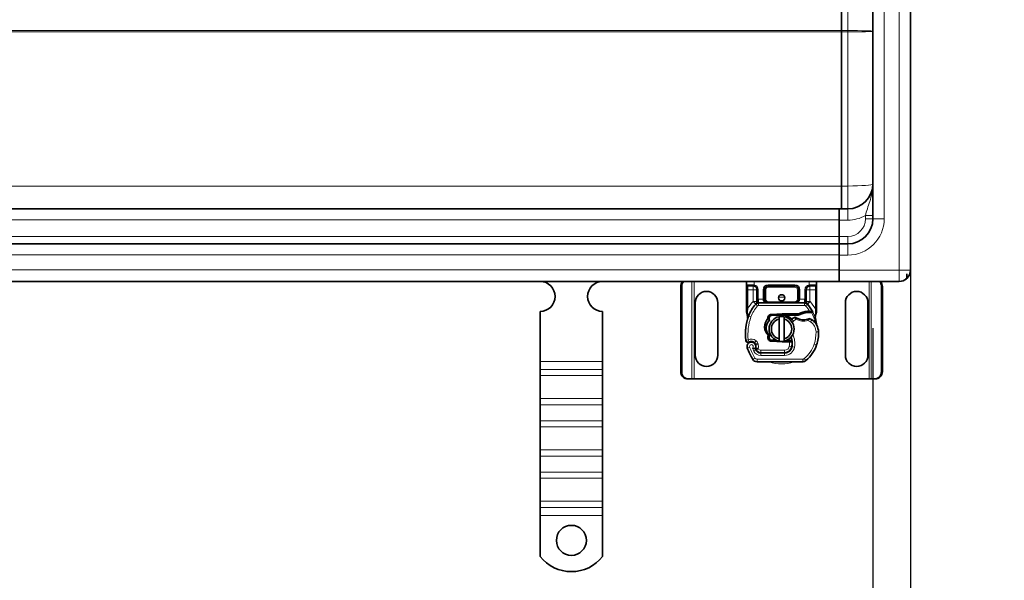
# Model space of a CAD drawing. Units: millimetres. Extents: x 59967 to 67500, y 22367 to 26470.
# Drawn here: x 66852 to 67246, y 24945 to 25169 of the extents above; entities that cross this region are included whole.
import ezdxf

# ---------------------------------------------------------------- set-up
doc = ezdxf.new("R2010")
doc.units = ezdxf.units.MM
doc.layers.add('ACO DIM', color=1, linetype='Continuous')
doc.layers.add('ACO DIM @ 30', color=1, linetype='Continuous')
doc.layers.add('Visible (ISO)', color=7, linetype='Continuous', lineweight=35)
doc.layers.add('Visible Narrow (ISO)', color=7, linetype='Continuous', lineweight=9)
doc.styles.add('ACO', font='trebuc.ttf', dxfattribs={"width": 0.8, "height": 2.5})
doc.dimstyles.new('ACO', dxfattribs={"dimtxt": 2.5, "dimasz": 2.5, "dimexe": 1.25, "dimexo": 0.625, "dimtad": 1, "dimdec": 0, "dimdsep": 46, "dimtxsty": 'ACO', "dimblk": 'OBLIQUE', "dimcen": 2.5, "dimclrd": 256, "dimclre": 256, "dimclrt": 256, "dimadec": 0, "dimazin": 0, "dimtfac": 1, "dimtdec": 0, "dimtmove": 0, "dimatfit": 3, "dimfxl": 1, "dimlwd": -1, "dimarcsym": 0})

# ---------------------------------------------------------------- blocks, each defined once
blk = doc.blocks.new('_Oblique')
at = {"color": 0, "linetype": 'ByBlock', "lineweight": -2}
blk.add_line((-0.5, -0.5), (0.5, 0.5), dxfattribs=at)
blk = doc.blocks.new('*D500')
at = {"layer": 'ACO DIM', "lineweight": -2, "transparency": 16777216}
for p, q in [((60193.04, 25145.75), (60193.04, 24732.95)), ((67193.04, 25045.75), (67193.04, 24732.95))]:
    blk.add_line(p, q, dxfattribs=at)
at = {"layer": 'ACO DIM', "transparency": 16777216}
blk.add_line((60193.04, 24770.45), (67193.04, 24770.45), dxfattribs=at)
at = {"layer": 'Defpoints', "color": 0, "transparency": 16777216}
for p in [(60193.04, 25164.5), (67193.04, 25064.5), (67193.04, 24770.45)]:
    blk.add_point(p, dxfattribs=at)
at = {"layer": 'ACO DIM', "transparency": 16777216, "xscale": 75, "yscale": 75, "zscale": 75, "rotation": 180}
blk.add_blockref('_Oblique', (60193.04, 24770.45), dxfattribs=at)
at = {"layer": 'ACO DIM', "transparency": 16777216, "xscale": 75, "yscale": 75, "zscale": 75}
blk.add_blockref('_Oblique', (67193.04, 24770.45), dxfattribs=at)
at = {"layer": 'ACO DIM', "transparency": 16777216, "insert": (63609.18, 24865.51), "char_height": 75, "attachment_point": 1, "style": 'ACO'}
blk.add_mtext('7000', dxfattribs=at)
blk = doc.blocks.new('*D499')
at = {"layer": 'ACO DIM', "lineweight": -2, "transparency": 16777216}
for p, q in [((60178.04, 25095.75), (60178.04, 24638.34)), ((67208.04, 25095.75), (67208.04, 24638.34))]:
    blk.add_line(p, q, dxfattribs=at)
at = {"layer": 'ACO DIM', "transparency": 16777216}
blk.add_line((60178.04, 24675.84), (67208.04, 24675.84), dxfattribs=at)
at = {"layer": 'Defpoints', "color": 0, "transparency": 16777216}
for p in [(60178.04, 25114.5), (67208.04, 25114.5), (67208.04, 24675.84)]:
    blk.add_point(p, dxfattribs=at)
at = {"layer": 'ACO DIM', "transparency": 16777216, "xscale": 75, "yscale": 75, "zscale": 75, "rotation": 180}
blk.add_blockref('_Oblique', (60178.04, 24675.84), dxfattribs=at)
at = {"layer": 'ACO DIM', "transparency": 16777216, "xscale": 75, "yscale": 75, "zscale": 75}
blk.add_blockref('_Oblique', (67208.04, 24675.84), dxfattribs=at)
at = {"layer": 'ACO DIM', "transparency": 16777216, "insert": (63609.18, 24770.9), "char_height": 75, "attachment_point": 1, "style": 'ACO'}
blk.add_mtext('7030', dxfattribs=at)

msp = doc.modelspace()

# ---------------------------------------------------------------- linework, layer by layer
at = {"layer": 'Visible (ISO)'}
for p, q in [((67208.04, 25260), (67208.04, 25069)), ((67193.04, 25089.5), (67193.04, 25239.5)), ((67180.44, 25164.76), (67180.44, 25226.37)), ((67180.44, 25164.24), (67180.44, 25164.76)), ((67180.44, 25102.63), (67180.44, 25164.24)), ((67180.44, 25093.5), (67180.44, 25102.63)), ((66206.54, 25093.5), (67179.54, 25093.5)), ((67179.54, 25093.5), (67179.54, 25089)), ((67179.54, 25093.5), (67183.04, 25093.5)), ((67179.54, 25089), (67179.54, 25082.5)), ((66206.54, 25079.5), (67179.54, 25079.5)), ((67179.54, 25079.5), (67179.54, 25082.5)), ((67179.54, 25079.5), (67179.54, 25075)), ((67179.54, 25079.5), (67183.04, 25079.5)), ((67179.54, 25075), (67179.54, 25069)), ((67179.54, 25064.5), (67179.54, 25069)), ((67206.43, 25067.1), (67206.54, 25067.1)), ((67206.54, 25067.5), (67206.54, 25067.42)), ((67206.54, 25067.1), (67206.54, 25067.42)), ((67206.54, 25067.1), (67206.54, 25065.6)), ((67180.44, 25064.5), (66206.54, 25064.5)), ((67142.54, 25064.5), (67142.54, 25063.2)), ((67142.54, 25063.2), (67142.54, 25061.2)), ((67170.54, 25063.2), (67170.54, 25064.5)), ((67170.54, 25061.2), (67170.54, 25063.2)), ((67179.54, 25064.5), (67203.54, 25064.5)), ((67180.44, 25064.5), (67180.44, 25064.5)), ((67206.08, 25065.6), (67206.54, 25065.6)), ((67206.08, 25065.56), (67206.54, 25065.56)), ((67206.54, 25065.56), (67206.54, 25065.6)), ((67116.24, 25028.5), (67116.24, 25062.5)), ((67116.62, 25062.5), (67116.62, 25028.5)), ((67142.54, 25061.2), (67142.54, 25053.56)), ((67145.19, 25062.7), (67143.04, 25062.7)), ((67146.69, 25061.2), (67146.69, 25057.39)), ((67149.69, 25057.4), (67149.69, 25061.2)), ((67151.19, 25062.7), (67161.89, 25062.7)), ((67163.39, 25061.2), (67163.39, 25057.4)), ((67166.39, 25057.39), (67166.39, 25061.2)), ((67170.04, 25062.7), (67167.89, 25062.7)), ((67170.54, 25053.56), (67170.54, 25061.2)), ((67196.46, 25028.5), (67196.46, 25062.5)), ((67196.84, 25062.5), (67196.84, 25028.5)), ((67122.04, 25035), (67122.04, 25056)), ((67131.04, 25056), (67131.04, 25035)), ((67146.69, 25057.39), (67146.69, 25056.5)), ((67165.75, 25055.9), (67147.33, 25055.9)), ((67166.39, 25056.5), (67166.39, 25057.39)), ((67182.04, 25035), (67182.04, 25056)), ((67191.04, 25056), (67191.04, 25035)), ((67060.04, 25032.52), (67060.04, 25052.5)), ((67085.04, 25032.52), (67085.04, 25052.5)), ((67156.82, 25051.49), (67152.44, 25051.32)), ((67163.45, 25051.5), (67157.04, 25051.5)), ((67163.11, 25051), (67163.45, 25051.5)), ((67164.03, 25051.26), (67163.11, 25051)), ((67168.69, 25052), (67168.97, 25052.39)), ((67152.46, 25050.82), (67156.84, 25050.99)), ((67155.54, 25041.54), (67155.54, 25049.45)), ((67157.04, 25051), (67163.11, 25051)), ((67157.54, 25049.45), (67157.54, 25041.54)), ((67146.02, 25039.56), (67146.18, 25039.11)), ((67152.44, 25040.58), (67156.82, 25040.4)), ((67154.35, 25041), (67152.46, 25041.08)), ((67157.04, 25040.4), (67159.6, 25040.4)), ((67159.6, 25040.9), (67158.5, 25040.9)), ((67159.6, 25040.9), (67159.64, 25040.9)), ((67159.6, 25040.4), (67159.67, 25040.4)), ((67160.72, 25040.9), (67160.12, 25040.9)), ((67160.12, 25040.9), (67160.68, 25040.4)), ((67146.17, 25037.63), (67146.38, 25037.17)), ((67148.2, 25036), (67157.74, 25036)), ((67157.74, 25035.9), (67148.2, 25035.9)), ((67157.74, 25036), (67158.51, 25036)), ((67060.04, 25029.33), (67060.04, 25032.52)), ((67085.04, 25029.33), (67085.04, 25032.52)), ((67146.75, 25032.4), (67164.97, 25032.4)), ((67060.04, 25026.86), (67060.04, 25029.33)), ((67085.04, 25026.86), (67085.04, 25029.33)), ((67060.04, 25026.86), (67060.04, 25017.67)), ((67085.04, 25026.86), (67085.04, 25017.67)), ((67119.18, 25025.5), (67119.56, 25025.5)), ((67119.56, 25025.5), (67120.7, 25025.5)), ((67120.7, 25025.5), (67121.54, 25025.5)), ((67121.54, 25025.5), (67191.54, 25025.5)), ((67191.54, 25025.5), (67192.37, 25025.5)), ((67192.37, 25025.5), (67193.51, 25025.5)), ((67193.89, 25025.5), (67193.51, 25025.5)), ((67060.04, 25015.19), (67060.04, 25017.67)), ((67085.04, 25015.19), (67085.04, 25017.67)), ((67060.04, 25008.83), (67060.04, 25015.19)), ((67085.04, 25008.83), (67085.04, 25015.19)), ((67060.04, 25006.35), (67060.04, 25008.83)), ((67085.04, 25006.35), (67085.04, 25008.83)), ((67060.04, 25006.35), (67060.04, 24997.16)), ((67085.04, 25006.35), (67085.04, 24997.16)), ((67060.04, 24994.69), (67060.04, 24997.16)), ((67085.04, 24994.69), (67085.04, 24997.16)), ((67060.04, 24988.32), (67060.04, 24994.69)), ((67085.04, 24988.32), (67085.04, 24994.69)), ((67060.04, 24985.85), (67060.04, 24988.32)), ((67085.04, 24985.85), (67085.04, 24988.32)), ((67060.04, 24985.85), (67060.04, 24976.65)), ((67085.04, 24985.85), (67085.04, 24976.65)), ((67060.04, 24974.18), (67060.04, 24976.65)), ((67085.04, 24974.18), (67085.04, 24976.65)), ((67060.04, 24971), (67060.04, 24974.18)), ((67085.04, 24971), (67085.04, 24974.18)), ((67060.04, 24954.51), (67060.04, 24971)), ((67085.04, 24954.51), (67085.04, 24971))]:
    msp.add_line(p, q, dxfattribs=at)
for centre, radius in [((67156.54, 25057.95), 1.25), ((67072.54, 24961), 6)]:
    msp.add_circle(centre, radius, dxfattribs=at)
for centre, radius, start, end in [((67183.04, 25103.5), 10, 270, 0), ((67183.04, 25089.5), 10, 270, 0), ((67203.54, 25069), 4.5, 311.8103, 0), ((67060.04, 25058.5), 6, 270, 89.3818), ((67085.04, 25058.5), 6, 90.6182, 270), ((67203.54, 25069), 4.5, 270, 310.2411), ((67126.54, 25056), 4.5, 0, 180), ((67145.19, 25061.2), 1.5, 0, 79.9583), ((67151.19, 25061.2), 1.5, 90, 180), ((67161.89, 25061.2), 1.5, 0, 90), ((67167.89, 25061.2), 1.5, 100.0417, 180), ((67186.54, 25056), 4.5, 0, 180), ((67156.54, 25045.95), 14, 137.4681, 160.529), ((67147.33, 25054.4), 1.5, 90, 137.4681), ((67151.19, 25057.4), 1.5, 180, 218.5767), ((67151.19, 25057.4), 1.5, 218.5767, 222.3416), ((67161.89, 25057.4), 1.5, 270, 0), ((67165.75, 25054.4), 1.5, 42.5319, 90), ((67156.54, 25045.95), 14, 27.4046, 42.5319), ((67152.5, 25049.82), 1.5, 92.2924, 187.3993), ((67157.04, 25045.95), 5.55, 90, 92.2924), ((67167.03, 25046.01), 6.55, 91.6086, 123.1077), ((67167.03, 25046.01), 6.05, 91.6086, 119.7532), ((67167.28, 25037.01), 15.55, 88.3487, 91.6086), ((67167.28, 25037.01), 15.05, 88.3487, 91.6086), ((67167.28, 25037.01), 15.05, 87.2015, 88.3487), ((67164.08, 25043.28), 22, 160.529, 185.8299), ((67152.5, 25049.82), 1, 92.2924, 195.7638), ((67156.54, 25045.5), 5, 101.537, 258.463), ((67156.54, 25045.5), 4.08, 104.188, 255.812), ((67156.54, 25045.5), 5, 78.463, 101.537), ((67157.04, 25045.95), 5.05, 90, 92.2924), ((67157.04, 25045.95), 5.05, 44.0233, 90), ((67156.54, 25045.5), 5, 281.537, 78.463), ((67156.54, 25045.5), 4.08, 284.188, 75.812), ((67163.59, 25046.03), 4.5, 131.1694, 139.6839), ((67163.92, 25045.66), 5, 116.269, 131.1694), ((67161.93, 25049.69), 0.5, 53.3848, 116.269), ((67165.24, 25054.15), 5.05, 239.4901, 288.9926), ((67167.65, 25049.15), 0.5, 61.6798, 115.8106), ((67163.62, 25041.67), 9, 55.9591, 61.6798), ((67165.3, 25044.15), 6, 1.6086, 55.9591), ((67156.54, 25045.95), 14, 7.1728, 15.2331), ((67156.31, 25043.9), 15, 341.4289, 1.6086), ((67143.19, 25041.15), 1, 185.8299, 296.0517), ((67144.49, 25038.5), 1.75, 332.5664, 199.7471), ((67144.49, 25038.5), 1.95, 51.3988, 116.0517), ((67145.08, 25039.24), 1, 18.7302, 51.3988), ((67152.5, 25042.08), 1.5, 164.7006, 267.7076), ((67152.5, 25042.08), 1, 164.6707, 267.7076), ((67156.54, 25045.5), 5, 258.463, 281.537), ((67157.04, 25045.95), 5.55, 267.7076, 270), ((67157.04, 25045.95), 5.05, 303.9068, 311.9292), ((67152.81, 25039.71), 8, 350.5944, 18.8162), ((67152.81, 25039.71), 7.9, 350.5944, 4.9845), ((67165.24, 25045.95), 23.8, 199.7471, 211.9931), ((67165.24, 25045.95), 20.9, 203.2682, 205.0161), ((67146.45, 25037.75), 0.3, 160.0686, 204.2911), ((67144.39, 25038.5), 1.89, 340.0686, 18.7302), ((67148.2, 25038), 2.1, 205.0161, 270), ((67148.2, 25038), 2, 204.2911, 270), ((67157.74, 25038.9), 2.9, 270, 350.5944), ((67157.74, 25038.9), 3, 270, 350.5944), ((67157.25, 25043.58), 14, 310.0498, 341.4289), ((67126.54, 25035), 4.5, 180, 0), ((67146.75, 25034.4), 2, 211.9931, 270), ((67164.97, 25034.4), 2, 270, 310.0498), ((67186.54, 25035), 4.5, 180, 0), ((67072.54, 24964.5), 16, 218.6248, 321.3752)]:
    msp.add_arc(centre, radius, start, end, dxfattribs=at)
for centre, major_axis, ratio, start_param, end_param in [((67119.18, 25062.5), (0, 3), 0.981627, 0.841225, 1.570796), ((67119.56, 25062.5), (0, -3), 0.981627, 3.982818, 4.712389), ((67193.51, 25062.5), (0, 3), 0.981627, 4.712389, 5.442117), ((67193.89, 25062.5), (0, -3), 0.981627, 1.570796, 2.300524), ((67151.19, 25057.4), (-2, 0), 0.75, 0, 0.673291), ((67151.19, 25057.4), (-2, 0), 0.75, 0.673291, 1.570796), ((67143.42, 25050.59), (-0.494, -0.078), 0.523504, 0.000529, 0.008144), ((67143.42, 25050.59), (-0.494, -0.078), 0.523504, 0.000529, 0.008144), ((67143.49, 25049.52), (-0.497, 0.052), 0.800335, 6.047435, 6.323472), ((67143.49, 25049.52), (-0.497, 0.052), 0.800335, 6.281011, 6.342326), ((67152.19, 25042.26), (-0.68, -1.13), 0.865496, 4.640463, 5.024928), ((67154.24, 25045.66), (-2.76, 2.81), 0.948678, 1.570592, 1.580806), ((67119.18, 25028.5), (0, -3), 0.981627, 4.712389, 6.283185), ((67119.56, 25028.5), (0, -3), 0.981627, 4.712389, 6.283185), ((67193.51, 25028.5), (0, -3), 0.981627, 0, 1.570796), ((67193.89, 25028.5), (0, -3), 0.981627, 0, 1.570796)]:
    msp.add_ellipse(centre, major_axis=major_axis, ratio=ratio, start_param=start_param, end_param=end_param, dxfattribs=at)
for points in [[(67145.19, 25062.7), (67145.28, 25062.7), (67145.36, 25062.69), (67145.45, 25062.67)], [(67167.63, 25062.67), (67167.71, 25062.69), (67167.8, 25062.7), (67167.89, 25062.7)], [(67150.08, 25056.39), (67150.09, 25056.38), (67150.09, 25056.38), (67150.09, 25056.37)], [(67142.54, 25053.56), (67142.54, 25053.24), (67142.54, 25052.92), (67142.54, 25052.6)], [(67142.56, 25052.29), (67142.55, 25052.39), (67142.54, 25052.49), (67142.54, 25052.6)], [(67142.61, 25052), (67142.59, 25052.1), (67142.57, 25052.19), (67142.56, 25052.29)], [(67170.04, 25050.67), (67170.17, 25051.13), (67170.32, 25051.69), (67170.47, 25052.26)], [(67170.47, 25052.26), (67170.52, 25052.43), (67170.54, 25052.6), (67170.54, 25052.78)], [(67170.54, 25052.78), (67170.54, 25053.04), (67170.54, 25053.3), (67170.54, 25053.56)], [(67151.54, 25049.55), (67151.58, 25049.42), (67151.61, 25049.3), (67151.63, 25049.2)], [(67142.59, 25040.35), (67142.76, 25040.22), (67143.14, 25040.1), (67143.48, 25040.17), (67143.63, 25040.25)], [(67151.54, 25042.35), (67151.54, 25042.34), (67151.54, 25042.34), (67151.54, 25042.34)], [(67151.69, 25042.93), (67151.66, 25042.96), (67151.64, 25042.98), (67151.61, 25043.01)]]:
    msp.add_open_spline(points, degree=3, dxfattribs=at)
for points, knots in [([(67146.69, 25056.5), (67146.69, 25056.29), (67146.62, 25056.01), (67146.46, 25055.68), (67146.34, 25055.54), (67146.26, 25055.45), (67146.26, 25055.45), (67146.26, 25055.45)], [0, 0, 0, 0, 0.0958112, 0.1437168, 0.2395279, 0.2395279, 0.2401949, 0.2401949, 0.2401949, 0.2401949]), ([(67150.08, 25056.39), (67150.19, 25056.26), (67150.32, 25056.17), (67150.63, 25056), (67150.82, 25055.93), (67151.08, 25055.9), (67151.13, 25055.9), (67151.19, 25055.9)], [0, 0, 0, 0, 0.070465, 0.070465, 0.1659919, 0.1659919, 0.1930211, 0.1930211, 0.1930211, 0.1930211]), ([(67166.82, 25055.45), (67166.82, 25055.45), (67166.82, 25055.45), (67166.73, 25055.54), (67166.62, 25055.68), (67166.46, 25056.01), (67166.39, 25056.29), (67166.39, 25056.5)], [-0.000667, -0.000667, -0.000667, -0.000667, 0, 0, 0.0958112, 0.1437168, 0.2395279, 0.2395279, 0.2395279, 0.2395279]), ([(67142.92, 25050.51), (67142.86, 25050.9), (67142.77, 25051.34), (67142.65, 25051.86), (67142.63, 25051.93), (67142.61, 25052)], [0, 0, 0, 0, 0.1426415, 0.1426415, 0.1660115, 0.1660115, 0.1660115, 0.1660115]), ([(67168.04, 25052.54), (67167.99, 25052.55), (67167.94, 25052.55), (67167.84, 25052.55), (67167.78, 25052.56), (67167.73, 25052.56)], [0, 0, 0, 0, 0.01580579, 0.01580579, 0.03141254, 0.03141254, 0.03141254, 0.03141254]), ([(67168.02, 25052.05), (67168.11, 25052.04), (67168.19, 25052.04), (67168.39, 25052.02), (67168.47, 25052.02), (67168.57, 25052.01), (67168.62, 25052.01), (67168.66, 25052), (67168.67, 25052), (67168.69, 25052), (67168.69, 25052), (67168.69, 25052)], [-0.05236989, -0.05236989, -0.05236989, -0.05236989, -0.04540085, -0.04540085, -0.03555338, -0.03555338, -0.01925093, -0.01925093, -0.00929873, -0.00929873, 0, 0, 0, 0]), ([(67168.97, 25052.39), (67168.97, 25052.39), (67168.95, 25052.4), (67168.9, 25052.41), (67168.85, 25052.42), (67168.72, 25052.46), (67168.63, 25052.48), (67168.38, 25052.51), (67168.22, 25052.53), (67168.04, 25052.54)], [-0.8555533, -0.8555533, -0.8555533, -0.8555533, -0.8181162, -0.8181162, -0.7807063, -0.7807063, -0.7363735, -0.7363735, -0.6838104, -0.6838104, -0.6838104, -0.6838104]), ([(67142.6, 25048.05), (67142.58, 25047.96), (67142.56, 25047.85), (67142.54, 25047.75), (67142.54, 25047.74)], [-1.16357451, -1.16357451, -1.16357451, -1.16357451, -1.12620765, -1.1234965, -1.1234965, -1.1234965, -1.1234965]), ([(67142.99, 25049.58), (67143, 25049.65), (67143, 25049.74), (67142.99, 25049.97), (67142.98, 25050.12), (67142.95, 25050.35), (67142.94, 25050.43), (67142.92, 25050.51)], [0, 0, 0, 0, 0.0471628, 0.0471628, 0.1052406, 0.1052406, 0.1345417, 0.1345417, 0.1345417, 0.1345417]), ([(67142.98, 25049.52), (67142.98, 25049.52), (67142.98, 25049.53), (67142.99, 25049.54), (67142.99, 25049.54), (67142.99, 25049.55), (67142.99, 25049.56), (67142.99, 25049.56)], [0.02334571, 0.02334571, 0.02334571, 0.02334571, 0.02556121, 0.02556121, 0.02999287, 0.02999287, 0.03465413, 0.03465413, 0.03465413, 0.03465413]), ([(67151.27, 25042.93), (67150.35, 25043.76), (67149.8, 25044.97), (67149.76, 25046.21), (67149.72, 25047.44), (67150.19, 25048.69), (67151.02, 25049.63)], [0.1514689, 0.1514689, 0.1514689, 0.1514689, 0.5230203, 0.5230203, 0.5230203, 0.896316, 0.896316, 0.896316, 0.896316]), ([(67151.58, 25043.04), (67150.77, 25043.86), (67150.33, 25045.03), (67150.39, 25046.17), (67150.45, 25047.22), (67150.92, 25048.24), (67151.69, 25048.97)], [-1.690857, -1.690857, -1.690857, -1.690857, -0.859543, -0.859543, -0.859543, -0.099304, -0.099304, -0.099304, -0.099304]), ([(67151.02, 25049.63), (67151.1, 25049.53), (67151.2, 25049.45), (67151.4, 25049.31), (67151.51, 25049.25), (67151.63, 25049.2)], [-0.08710808, -0.08710808, -0.08710808, -0.08710808, -0.04373193, -0.04373193, -0.00005665, -0.00005665, -0.00005665, -0.00005665]), ([(67151.63, 25049.2), (67151.64, 25049.16), (67151.65, 25049.12), (67151.67, 25049.04), (67151.68, 25049), (67151.69, 25048.97)], [0.00005212, 0.00005212, 0.00005212, 0.00005212, 0.0134093, 0.0134093, 0.02671497, 0.02671497, 0.02671497, 0.02671497]), ([(67162.67, 25049.8), (67162.58, 25049.85), (67162.48, 25049.91), (67162.4, 25049.97), (67162.35, 25050), (67162.31, 25050.04), (67162.27, 25050.06), (67162.24, 25050.08), (67162.23, 25050.09), (67162.23, 25050.09)], [0, 0, 0, 0, 0.03694796, 0.03694796, 0.03694796, 0.06157993, 0.06157993, 0.06157993, 0.0862119, 0.0862119, 0.0862119, 0.0862119]), ([(67167.44, 25049.6), (67167.44, 25049.6), (67167.42, 25049.59), (67167.4, 25049.58), (67167.37, 25049.57), (67167.34, 25049.55), (67167.3, 25049.54), (67167.19, 25049.49), (67167.03, 25049.42), (67166.88, 25049.37)], [0, 0, 0, 0, 0.01972317, 0.01972317, 0.01972317, 0.03944634, 0.03944634, 0.03944634, 0.09204147, 0.09204147, 0.09204147, 0.09204147]), ([(67170.05, 25049.63), (67170.05, 25049.63), (67170.05, 25049.63), (67169.96, 25049.96), (67169.95, 25050.31), (67170.04, 25050.67)], [-0.000664, -0.000664, -0.000664, -0.000664, 0, 0, 0.1771975, 0.1771975, 0.1771975, 0.1771975]), ([(67170.7, 25046.76), (67170.68, 25046.81), (67170.66, 25046.85), (67170.65, 25046.89), (67170.63, 25046.93), (67170.61, 25046.97), (67170.6, 25047.01), (67170.58, 25047.05), (67170.57, 25047.08), (67170.56, 25047.12), (67170.53, 25047.2), (67170.51, 25047.29), (67170.49, 25047.38), (67170.46, 25047.48), (67170.44, 25047.58), (67170.43, 25047.7)], [0, 0, 0, 0, 0.142857, 0.142857, 0.142857, 0.285714, 0.285714, 0.285714, 0.428571, 0.428571, 0.428571, 0.714286, 0.714286, 0.714286, 1, 1, 1, 1]), ([(67142.2, 25045.56), (67142.19, 25045.43), (67142.16, 25045.18), (67142.14, 25044.93), (67142.13, 25044.82)], [-0.87369998, -0.87369998, -0.87369998, -0.87369998, -0.83198985, -0.795992, -0.795992, -0.795992, -0.795992]), ([(67142.19, 25041.05), (67142.19, 25041.04), (67142.2, 25041.04), (67142.22, 25040.78), (67142.35, 25040.53), (67142.59, 25040.35)], [-0.00024912, -0.00024912, -0.00024912, -0.00024912, 0, 0, 0.05126221, 0.05126221, 0.05126221, 0.05126221]), ([(67143.63, 25040.25), (67143.73, 25040.3), (67143.83, 25040.34), (67144.14, 25040.43), (67144.35, 25040.45), (67144.7, 25040.44), (67144.85, 25040.42), (67145.09, 25040.35), (67145.19, 25040.32), (67145.44, 25040.2), (67145.58, 25040.11), (67145.7, 25040.02)], [-1.7533506, -1.7533506, -1.7533506, -1.7533506, -1.6908696, -1.6908696, -1.5574964, -1.5574964, -1.4465152, -1.4465152, -1.3614211, -1.3614211, -1.2086509, -1.2086509, -1.2086509, -1.2086509]), ([(67151.58, 25043.04), (67151.53, 25043.02), (67151.47, 25043.01), (67151.37, 25042.97), (67151.32, 25042.95), (67151.27, 25042.93)], [0.00005159, 0.00005159, 0.00005159, 0.00005159, 0.0187128, 0.0187128, 0.03730006, 0.03730006, 0.03730006, 0.03730006]), ([(67151.54, 25042.34), (67151.53, 25042.45), (67151.53, 25042.56), (67151.55, 25042.78), (67151.58, 25042.9), (67151.61, 25043.01)], [0, 0, 0, 0, 0.03525254, 0.03525254, 0.07338193, 0.07338193, 0.07338193, 0.07338193]), ([(67151.69, 25042.93), (67151.67, 25042.83), (67151.64, 25042.73), (67151.59, 25042.54), (67151.57, 25042.44), (67151.54, 25042.35)], [0.00008621, 0.00008621, 0.00008621, 0.00008621, 0.03418726, 0.03418726, 0.06833615, 0.06833615, 0.06833615, 0.06833615]), ([(67160.12, 25040.9), (67160.11, 25040.9), (67160.11, 25040.9), (67160.09, 25040.9), (67160.06, 25040.9), (67160.01, 25040.9), (67159.95, 25040.9), (67159.89, 25040.9), (67159.83, 25040.9), (67159.75, 25040.9), (67159.69, 25040.9), (67159.64, 25040.9)], [0.5969202, 0.5969202, 0.5969202, 0.5969202, 0.6153592, 0.6337981, 0.6337981, 0.6708911, 0.6708911, 0.6895882, 0.7082852, 0.7082852, 0.7393749, 0.7393749, 0.7393749, 0.7393749]), ([(67159.67, 25040.4), (67159.78, 25040.4), (67159.9, 25040.4), (67160.06, 25040.4), (67160.19, 25040.4), (67160.3, 25040.4), (67160.45, 25040.4), (67160.54, 25040.4), (67160.62, 25040.4), (67160.66, 25040.4), (67160.68, 25040.4), (67160.68, 25040.4)], [-0.7393749, -0.7393749, -0.7393749, -0.7393749, -0.7082852, -0.7082852, -0.6895882, -0.6708911, -0.6708911, -0.6337981, -0.6337981, -0.6153592, -0.5969202, -0.5969202, -0.5969202, -0.5969202]), ([(67144.89, 25037.86), (67144.89, 25037.86), (67144.89, 25037.86), (67144.98, 25037.83), (67145.08, 25037.81), (67145.26, 25037.77), (67145.36, 25037.75), (67145.57, 25037.72), (67145.68, 25037.71), (67145.86, 25037.7), (67145.92, 25037.7), (67146.02, 25037.69), (67146.04, 25037.69), (67146.04, 25037.69)], [-0.0004584, -0.0004584, -0.0004584, -0.0004584, 0, 0, 0.0291314, 0.0291314, 0.0589228, 0.0589228, 0.0992017, 0.0992017, 0.136201, 0.136201, 0.171809, 0.171809, 0.171809, 0.171809])]:
    msp.add_open_spline(points, degree=3, knots=knots, dxfattribs=at)
for points, weights in [([(67164.03, 25051.26), (67163.76, 25051.36), (67163.45, 25051.5)], [1.07412469888, 1.04115517447, 1]), ([(67155.54, 25049.45), (67155.54, 25049.88), (67155.54, 25050.4)], [1, 1.0054431915, 1]), ([(67157.54, 25050.4), (67157.54, 25049.88), (67157.54, 25049.45)], [1, 1.0054431915, 1]), ([(67155.54, 25040.6), (67155.54, 25041.12), (67155.54, 25041.54)], [1, 1.0054431915, 1]), ([(67157.54, 25041.54), (67157.54, 25041.12), (67157.54, 25040.6)], [1, 1.0054431915, 1])]:
    msp.add_rational_spline(points, weights, degree=2, dxfattribs=at)
at = {"layer": 'Visible Narrow (ISO)'}
for p, q in [((67203.54, 25069), (67203.54, 25260)), ((67197.54, 25239.5), (67197.54, 25089.5)), ((67183.04, 25226.37), (67183.04, 25164.76)), ((66206.54, 25164.76), (67180.44, 25164.76)), ((66206.54, 25164.24), (67180.44, 25164.24)), ((67180.44, 25164.76), (67183.04, 25164.76)), ((67183.04, 25164.24), (67180.44, 25164.24)), ((67183.04, 25164.76), (67183.04, 25164.24)), ((67183.04, 25102.63), (67183.04, 25164.24)), ((66206.54, 25102.63), (67180.44, 25102.63)), ((67180.44, 25102.63), (67183.04, 25102.63)), ((67183.04, 25093.5), (67183.04, 25102.63)), ((67183.04, 25093.5), (67183.04, 25089)), ((67193.04, 25090.8), (67190.04, 25090.8)), ((67190.04, 25089.5), (67190.04, 25090.8)), ((66206.54, 25089.15), (67179.54, 25089.15)), ((67183.04, 25089), (67179.54, 25089)), ((67193.04, 25089.5), (67190.04, 25089.5)), ((67193.04, 25089.5), (67197.54, 25089.5)), ((66206.54, 25082.39), (67179.54, 25082.39)), ((67179.54, 25082.5), (67183.04, 25082.5)), ((67183.04, 25079.5), (67183.04, 25082.5)), ((67183.04, 25079.5), (67183.04, 25075)), ((66206.54, 25075.15), (67179.54, 25075.15)), ((67183.04, 25075), (67179.54, 25075)), ((66206.54, 25069.15), (67179.54, 25069.15)), ((67203.54, 25069), (67179.54, 25069)), ((67203.54, 25069), (67208.04, 25069)), ((67203.54, 25069), (67203.54, 25064.5)), ((67206.5, 25067.42), (67206.54, 25067.42)), ((67120.7, 25025.5), (67120.7, 25064.5)), ((67121.54, 25025.5), (67121.54, 25064.5)), ((67142.54, 25063.2), (67145.12, 25063.2)), ((67145.45, 25062.67), (67145.54, 25063.17)), ((67145.54, 25063.17), (67145.54, 25064.5)), ((67161.89, 25063.2), (67151.19, 25063.2)), ((67151.19, 25062.7), (67151.19, 25063.2)), ((67161.89, 25062.7), (67161.89, 25063.2)), ((67167.54, 25064.5), (67167.54, 25063.17)), ((67167.54, 25063.17), (67167.63, 25062.67)), ((67167.96, 25063.2), (67170.54, 25063.2)), ((67191.54, 25064.5), (67191.54, 25025.5)), ((67192.37, 25064.5), (67192.37, 25025.5)), ((67116.24, 25062.5), (67116.62, 25062.5)), ((67143.04, 25061.2), (67142.54, 25061.2)), ((67143.04, 25061.2), (67143.04, 25062.7)), ((67143.04, 25053.56), (67143.04, 25061.2)), ((67143.04, 25061.2), (67145.19, 25061.2)), ((67145.19, 25062.7), (67145.19, 25061.2)), ((67145.19, 25061.2), (67145.19, 25056.5)), ((67145.19, 25061.2), (67146.69, 25061.2)), ((67146.69, 25061.2), (67147.19, 25061.2)), ((67147.19, 25057.39), (67147.19, 25061.2)), ((67149.19, 25061.2), (67149.19, 25057.4)), ((67149.69, 25061.2), (67149.19, 25061.2)), ((67149.69, 25061.2), (67150.19, 25061.2)), ((67150.19, 25057.4), (67150.19, 25061.2)), ((67151.19, 25062.2), (67151.19, 25062.7)), ((67151.19, 25062.2), (67161.89, 25062.2)), ((67161.89, 25062.7), (67161.89, 25062.2)), ((67163.39, 25061.2), (67162.89, 25061.2)), ((67162.89, 25061.2), (67162.89, 25057.4)), ((67163.39, 25061.2), (67163.89, 25061.2)), ((67163.89, 25057.4), (67163.89, 25061.2)), ((67165.89, 25061.2), (67165.89, 25057.39)), ((67165.89, 25061.2), (67166.39, 25061.2)), ((67166.39, 25061.2), (67167.89, 25061.2)), ((67167.89, 25061.2), (67167.89, 25062.7)), ((67167.89, 25056.5), (67167.89, 25061.2)), ((67167.89, 25061.2), (67170.04, 25061.2)), ((67170.04, 25062.7), (67170.04, 25061.2)), ((67170.54, 25061.2), (67170.04, 25061.2)), ((67170.04, 25061.2), (67170.04, 25053.56)), ((67196.84, 25062.5), (67196.46, 25062.5)), ((67145.12, 25056.43), (67146.22, 25055.41)), ((67146.69, 25056.5), (67145.19, 25056.5)), ((67145.19, 25056.5), (67146.26, 25055.45)), ((67146.96, 25054.74), (67146.22, 25055.41)), ((67146.69, 25057.39), (67147.19, 25057.39)), ((67149.19, 25057.4), (67147.33, 25057.4)), ((67147.33, 25055.9), (67147.33, 25057.4)), ((67147.33, 25055.9), (67147.33, 25054.9)), ((67149.69, 25057.4), (67149.19, 25057.4)), ((67149.69, 25057.4), (67150.19, 25057.4)), ((67151.19, 25055.9), (67151.19, 25056.4)), ((67161.89, 25056.4), (67151.19, 25056.4)), ((67161.89, 25055.9), (67161.89, 25056.4)), ((67163.39, 25057.4), (67162.89, 25057.4)), ((67163.39, 25057.4), (67163.89, 25057.4)), ((67165.75, 25057.4), (67163.89, 25057.4)), ((67165.75, 25057.4), (67165.75, 25055.9)), ((67165.75, 25054.9), (67165.75, 25055.9)), ((67165.89, 25057.39), (67166.39, 25057.39)), ((67166.86, 25055.41), (67166.12, 25054.74)), ((67167.89, 25056.5), (67166.39, 25056.5)), ((67166.82, 25055.45), (67167.89, 25056.5)), ((67166.86, 25055.41), (67167.96, 25056.43)), ((67143.04, 25053.56), (67142.54, 25053.56)), ((67147.33, 25054.9), (67165.75, 25054.9)), ((67152.44, 25051.32), (67152.46, 25050.82)), ((67156.82, 25051.49), (67156.84, 25050.99)), ((67157.04, 25051.5), (67157.04, 25051)), ((67166.86, 25052.06), (67166.85, 25052.56)), ((67167.72, 25052.06), (67167.73, 25052.56)), ((67168.04, 25052.54), (67168.02, 25052.05)), ((67170.54, 25053.56), (67170.04, 25053.56)), ((67143.01, 25049.67), (67143.03, 25049.66)), ((67143.04, 25050.72), (67143.34, 25050.61)), ((67144.28, 25050.28), (67143.34, 25050.61)), ((67160.63, 25049.42), (67161.29, 25048.67)), ((67162.42, 25049.37), (67162.67, 25049.8)), ((67167.04, 25048.9), (67166.88, 25049.37)), ((67168.66, 25049.13), (67168.1, 25048.3)), ((67170.43, 25047.7), (67170.17, 25047.66)), ((67171.3, 25044.32), (67170.3, 25044.29)), ((67142.19, 25041.05), (67143.19, 25041.15)), ((67143.19, 25041.15), (67143.63, 25040.25)), ((67146.33, 25040.8), (67145.7, 25040.02)), ((67146.97, 25039.88), (67146.02, 25039.56)), ((67147.13, 25039.43), (67146.18, 25039.11)), ((67147.13, 25039.43), (67146.97, 25039.88)), ((67151.54, 25042.34), (67151.06, 25042.47)), ((67152.46, 25041.08), (67152.44, 25040.58)), ((67156.82, 25040.51), (67156.82, 25040.4)), ((67157.04, 25040.52), (67157.04, 25040.4)), ((67159.6, 25040.4), (67159.6, 25040.9)), ((67159.64, 25040.9), (67159.67, 25040.4)), ((67160.7, 25039.9), (67160.8, 25039.9)), ((67170.52, 25039.12), (67169.58, 25039.44)), ((67142.84, 25037.91), (67143.78, 25038.24)), ((67146.3, 25037.11), (67145.39, 25036.69)), ((67147.29, 25037.59), (67146.38, 25037.17)), ((67147.29, 25037.59), (67147.19, 25037.8)), ((67157.74, 25037), (67148.2, 25037)), ((67148.2, 25037), (67148.2, 25036)), ((67148.2, 25035.9), (67148.2, 25034.9)), ((67157.74, 25037), (67157.74, 25036)), ((67157.74, 25035.9), (67157.74, 25034.9)), ((67159.61, 25038.59), (67160.6, 25038.42)), ((67160.06, 25037), (67159.93, 25037)), ((67160.7, 25038.41), (67161.68, 25038.24)), ((67060.04, 25032.52), (67085.04, 25032.52)), ((67145.05, 25033.34), (67145.9, 25033.87)), ((67146.75, 25032.4), (67146.75, 25033.4)), ((67164.97, 25033.4), (67146.75, 25033.4)), ((67148.2, 25034.9), (67157.74, 25034.9)), ((67164.97, 25032.4), (67164.97, 25033.4)), ((67166.26, 25032.87), (67165.62, 25033.63)), ((67060.04, 25029.33), (67085.04, 25029.33)), ((67116.24, 25028.5), (67116.62, 25028.5)), ((67196.84, 25028.5), (67196.46, 25028.5)), ((67060.04, 25026.86), (67085.04, 25026.86)), ((67060.04, 25017.67), (67085.04, 25017.67)), ((67060.04, 25015.19), (67085.04, 25015.19)), ((67060.04, 25008.83), (67085.04, 25008.83)), ((67060.04, 25006.35), (67085.04, 25006.35)), ((67060.04, 24997.16), (67085.04, 24997.16)), ((67060.04, 24994.69), (67085.04, 24994.69)), ((67060.04, 24988.32), (67085.04, 24988.32)), ((67060.04, 24985.85), (67085.04, 24985.85)), ((67060.04, 24976.65), (67085.04, 24976.65)), ((67060.04, 24974.18), (67085.04, 24974.18)), ((67060.04, 24971), (67085.04, 24971))]:
    msp.add_line(p, q, dxfattribs=at)
for centre, radius, start, end in [((67183.04, 25103.5), 14.5, 270, 298.8657), ((67183.04, 25089.5), 14.5, 270, 0), ((67183.04, 25089.5), 7, 270, 0), ((67143.04, 25063.2), 0.5, 180, 270), ((67145.19, 25061.2), 2, 0, 79.9583), ((67151.19, 25061.2), 2, 90, 180), ((67161.89, 25061.2), 2, 0, 90), ((67167.89, 25061.2), 2, 100.0417, 180), ((67170.04, 25063.2), 0.5, 270, 0), ((67151.19, 25061.2), 1, 90, 180), ((67161.89, 25061.2), 1, 0, 90), ((67156.54, 25045.95), 15.5, 137.4681, 150.5713), ((67147.33, 25054.4), 3, 135.4376, 137.4681), ((67147.33, 25054.4), 3, 90, 92.6262), ((67156.54, 25045.5), 12.67, 121.7447, 121.7478), ((67156.54, 25045.5), 12.67, 120.6719, 120.6725), ((67151.19, 25057.4), 1, 180, 270), ((67156.54, 25045.5), 12.67, 84.3794, 95.6206), ((67161.89, 25057.4), 1, 270, 0), ((67165.75, 25054.4), 3, 87.3738, 90), ((67165.75, 25054.4), 3, 42.5319, 44.5624), ((67156.54, 25045.95), 15.5, 29.4287, 42.5319), ((67156.54, 25045.95), 13, 137.4681, 160.529), ((67147.33, 25054.4), 0.5, 90, 137.4681), ((67165.75, 25054.4), 0.5, 42.5319, 90), ((67156.54, 25045.95), 13, 30.564, 42.5319), ((67156.54, 25045.95), 13.5, 8.9075, 26.6683), ((67156.54, 25045.5), 14, 29.8378, 29.8379), ((67156.54, 25045.95), 14, 15.2331, 27.4046), ((67164.08, 25043.28), 21, 160.529, 185.8299), ((67163.59, 25046.03), 3.5, 131.1694, 143.1865), ((67163.92, 25045.66), 4, 112.01, 131.1694), ((67165.24, 25054.15), 5.55, 239.4901, 288.9926), ((67163.62, 25041.67), 8, 55.9591, 64.6739), ((67165.3, 25044.15), 5, 1.6086, 55.9591), ((67152.81, 25039.71), 9, 350.5944, 23.7105), ((67156.31, 25043.9), 14, 341.4289, 1.6086), ((67144.49, 25038.5), 2.95, 51.3988, 116.0517), ((67156.54, 25045.5), 14, 202.1328, 202.968), ((67156.54, 25045.5), 12.67, 203.7785, 204.9676), ((67145.08, 25039.24), 2, 18.7302, 51.3988), ((67144.39, 25038.5), 2.89, 346.0344, 18.7302), ((67152.81, 25039.71), 6.9, 350.5944, 5.6799), ((67157.25, 25043.58), 13, 310.0498, 341.4289), ((67144.49, 25038.5), 0.75, 302.2404, 199.7471), ((67165.24, 25045.95), 22.8, 199.7471, 211.9931), ((67165.24, 25045.95), 21.9, 201.6631, 205.0161), ((67148.2, 25038), 3.1, 205.0161, 270), ((67156.54, 25045.5), 12.67, 215.3245, 215.6108), ((67148.2, 25038), 1, 204.2911, 270), ((67156.54, 25045.5), 12.67, 228.5953, 229.2868), ((67157.74, 25038.9), 1.9, 270, 350.5944), ((67157.74, 25038.9), 4, 270, 350.5944), ((67146.75, 25034.4), 1, 211.9931, 270), ((67156.54, 25045.5), 14, 249.3439, 290.6561), ((67164.97, 25034.4), 1, 270, 310.0498)]:
    msp.add_arc(centre, radius, start, end, dxfattribs=at)
for centre, major_axis, ratio, start_param, end_param in [((67183.04, 25164.5), (10, 0), 0.026147, 0, 1.570796), ((67183.04, 25164.5), (-10, 0), 0.026147, 1.570796, 3.141593), ((67183.04, 25103.5), (10, 0), 0.087156, 4.712389, 6.283185), ((67145.19, 25063.2), (0, -0.5), 0.139492, 4.712389, 6.283185), ((67167.89, 25063.2), (0, -0.5), 0.139492, 0, 1.570796), ((67147.19, 25056.5), (-0.5, 0), 0.444471, 4.741405, 6.283185), ((67161.89, 25057.4), (2, 0), 0.75, 4.712389, 6.283185), ((67165.89, 25056.5), (0.5, 0), 0.444471, 0, 1.54178), ((67143.04, 25052.6), (-0.5, 0), 0.101726, 4.916031, 6.283185), ((67143.05, 25052.35), (-0.496, -0.064), 0.159344, 4.95489, 6.284864), ((67143.1, 25052.12), (-0.486, -0.117), 0.228539, 4.994907, 6.285948), ((67143.1, 25052.12), (-0.486, -0.117), 0.228539, 0.002812, 0.019129), ((67170.04, 25052.78), (0.5, 0), 0.084954, 0, 1.404396), ((67169.99, 25052.39), (0.483, -0.129), 0.196437, 0, 1.345413), ((67143.42, 25050.59), (-0.494, -0.078), 0.523504, 5.481197, 6.283714), ((67143.42, 25050.59), (-0.494, -0.078), 0.523504, 0.008144, 0.044582), ((67169.56, 25050.8), (0.483, -0.129), 0.613441, 0, 0.859241)]:
    msp.add_ellipse(centre, major_axis=major_axis, ratio=ratio, start_param=start_param, end_param=end_param, dxfattribs=at)
for points, knots in [([(67190.04, 25090.8), (67190.25, 25091.68), (67190.52, 25092.62), (67191.11, 25094.5), (67191.44, 25095.47), (67191.76, 25096.5), (67192.09, 25097.54), (67192.42, 25098.64), (67192.77, 25100.4), (67192.87, 25101.01), (67192.97, 25101.94), (67193, 25102.25), (67193.03, 25102.87), (67193.04, 25103.18), (67193.04, 25103.5)], [0, 0, 0, 0, 0.382561, 0.382561, 0.756879, 0.756879, 0.756879, 1.135319, 1.135319, 1.324539, 1.324539, 1.419149, 1.419149, 1.513759, 1.513759, 1.513759, 1.513759]), ([(67146.26, 25055.45), (67146.43, 25055.62), (67146.61, 25055.78), (67146.77, 25055.93), (67146.84, 25056.01), (67146.91, 25056.08), (67146.97, 25056.16), (67147.09, 25056.32), (67147.17, 25056.51), (67147.18, 25056.72)], [-0.2401949, -0.2401949, -0.2401949, -0.2401949, -0.1437168, -0.1437168, -0.1437168, -0.0958112, -0.0958112, -0.0958112, 0, 0, 0, 0]), ([(67165.9, 25056.72), (67165.91, 25056.51), (67165.99, 25056.32), (67166.11, 25056.16), (67166.17, 25056.08), (67166.23, 25056.01), (67166.31, 25055.93), (67166.47, 25055.78), (67166.65, 25055.62), (67166.82, 25055.45)], [-0.2395279, -0.2395279, -0.2395279, -0.2395279, -0.1437168, -0.1437168, -0.1437168, -0.0958112, -0.0958112, -0.0958112, 0.000667, 0.000667, 0.000667, 0.000667]), ([(67142.99, 25049.54), (67142.99, 25049.55), (67143, 25049.59), (67143.01, 25049.64), (67143.01, 25049.67)], [-0.01564478, -0.01564478, -0.01564478, -0.01564478, -0.01277087, 0, 0, 0, 0]), ([(67161.71, 25050.14), (67161.71, 25050.14), (67161.77, 25050.08), (67162.03, 25049.79), (67162.28, 25049.52), (67162.42, 25049.37)], [-0.0862119, -0.0862119, -0.0862119, -0.0862119, -0.06157993, -0.03694796, 0, 0, 0, 0]), ([(67167.04, 25048.9), (67167.26, 25049.07), (67167.58, 25049.33), (67167.85, 25049.55), (67167.89, 25049.59), (67167.89, 25049.59)], [-0.09204147, -0.09204147, -0.09204147, -0.09204147, -0.03944634, -0.01972317, 0, 0, 0, 0]), ([(67169.94, 25050.94), (67169.88, 25050.5), (67169.93, 25050.05), (67170.05, 25049.63), (67170.05, 25049.63), (67170.05, 25049.63)], [-0.1771975, -0.1771975, -0.1771975, -0.1771975, 0, 0, 0.000664, 0.000664, 0.000664, 0.000664]), ([(67147.19, 25037.8), (67147.19, 25037.8), (67147.19, 25037.8), (67146.98, 25037.8), (67146.67, 25037.81), (67146.28, 25037.84), (67146.17, 25037.85), (67146.17, 25037.85)], [-0.113084, -0.113084, -0.113084, -0.113084, -0.1126734, -0.1126734, -0.067604, -0.0450694, 0, 0, 0, 0]), ([(67146.17, 25037.63), (67146.17, 25037.63), (67146.29, 25037.64), (67146.68, 25037.71), (67146.98, 25037.76), (67147.19, 25037.8), (67147.19, 25037.8), (67147.19, 25037.8)], [0, 0, 0, 0, 0.0450694, 0.067604, 0.1126734, 0.1126734, 0.113084, 0.113084, 0.113084, 0.113084])]:
    msp.add_open_spline(points, degree=3, knots=knots, dxfattribs=at)
for points in [[(67145.54, 25063.17), (67145.4, 25063.19), (67145.26, 25063.2), (67145.12, 25063.2)], [(67167.96, 25063.2), (67167.82, 25063.2), (67167.68, 25063.19), (67167.54, 25063.17)], [(67147.18, 25056.72), (67147.18, 25056.93), (67147.19, 25057.16), (67147.19, 25057.39)], [(67165.89, 25057.39), (67165.89, 25057.16), (67165.9, 25056.93), (67165.9, 25056.72)], [(67142.93, 25052.42), (67142.93, 25052.49), (67142.93, 25052.57), (67142.94, 25052.65)], [(67142.94, 25052.19), (67142.93, 25052.27), (67142.93, 25052.34), (67142.93, 25052.42)], [(67142.94, 25052.65), (67142.97, 25052.95), (67143, 25053.26), (67143.04, 25053.56)], [(67143.04, 25050.72), (67143.03, 25051.19), (67142.99, 25051.69), (67142.94, 25052.19)], [(67170.12, 25052.45), (67170.06, 25051.92), (67169.99, 25051.38), (67169.94, 25050.94)], [(67170.04, 25053.56), (67170.07, 25053.32), (67170.09, 25053.07), (67170.12, 25052.82)], [(67170.12, 25052.82), (67170.13, 25052.69), (67170.13, 25052.57), (67170.12, 25052.45)], [(67142.92, 25050.56), (67142.92, 25050.56), (67142.92, 25050.56), (67142.92, 25050.56)], [(67143.01, 25049.67), (67143.06, 25049.95), (67143.06, 25050.33), (67143.04, 25050.72)], [(67145.77, 25039.96), (67145.75, 25039.98), (67145.72, 25040), (67145.7, 25040.02)]]:
    msp.add_open_spline(points, degree=3, dxfattribs=at)

# ---------------------------------------------------------------- dimensions: what is measured, and where the dimension line sits
at = {"layer": 'ACO DIM @ 30'}
for base, p1, p2, picture, middle in [((67193.04, 24770.45), (60193.04, 25164.5), (67193.04, 25064.5), '*D500', (63693.04, 24770.45)), ((67208.04, 24675.84), (60178.04, 25114.5), (67208.04, 25114.5), '*D499', (63693.04, 24675.84))]:
    dim = msp.add_linear_dim(base=base, p1=p1, p2=p2, angle=180, dimstyle='ACO', override={"dimscale": 30, "dimtix": 0, "dimtofl": 0, "dimtmove": 0, "dimatfit": 1}, dxfattribs=at)
    dim.commit()
    dim.dimension.update_dxf_attribs({"geometry": picture, "text_midpoint": middle, "dimtype": 160})

doc.saveas('drawing.dxf')
